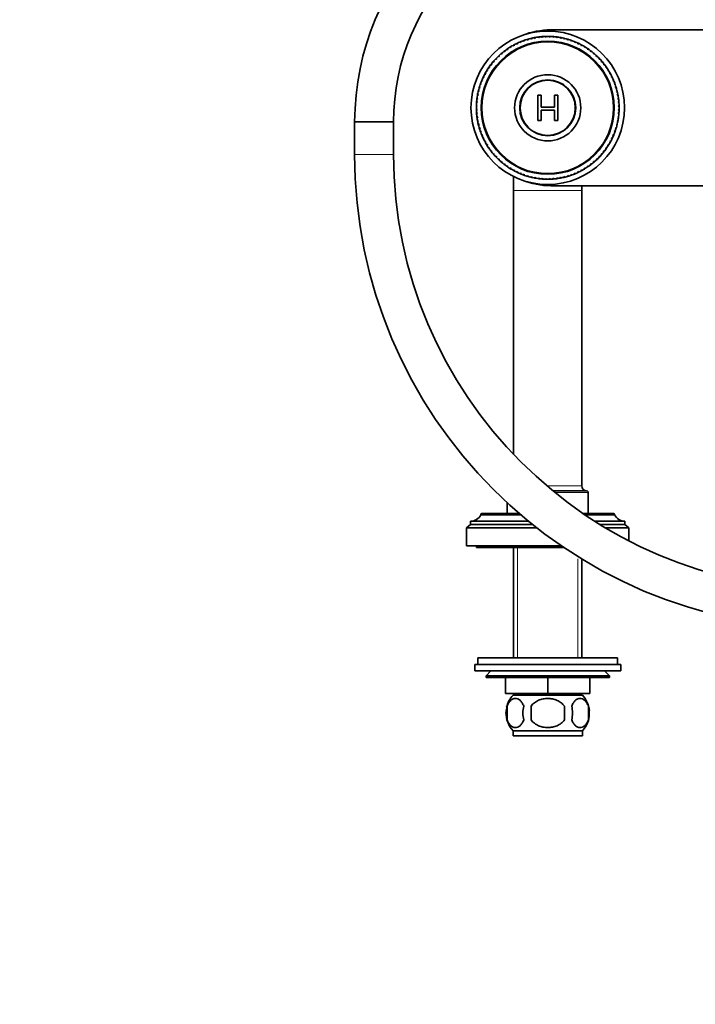
# Model space of a CAD drawing. Units: millimetres. Extents: x 0 to 1478, y 0 to 1758.
# Drawn here: x 416 to 625, y 879 to 1182 of the extents above; entities that cross this region are included whole.
import ezdxf
from ezdxf import colors
from ezdxf.entities.mleader import LeaderData, LeaderLine
from ezdxf.math import Vec2, Vec3

# ---------------------------------------------------------------- set-up
doc = ezdxf.new("R2010")
doc.units = ezdxf.units.MM
doc.layers.add('DV1_Défaut', color=7, linetype='Continuous')
doc.layers.add('Défaut', color=7, linetype='Continuous')

# ---------------------------------------------------------------- blocks, each defined once
blk = doc.blocks.new('_DOT')
at = {"color": 0}
blk.add_line((0, 0), (-1, 0), dxfattribs=at)
at = {"color": 0, "const_width": 0.333}
blk.add_lwpolyline([(-0.1665, 0, 1), (0.1665, 0, 1)], format="xyb", close=True, dxfattribs=at)
blk = doc.blocks.new('SE')
at = {"layer": 'DV1_Défaut', "color": 7, "linetype": 'Continuous', "lineweight": 35}
for p, q in [((577.51, 1176.83), (577.65, 1177.09)), ((578.38, 1177.13), (578.65, 1176.89)), ((578.65, 1176.89), (578.8, 1177.14)), ((579.53, 1177.14), (579.79, 1176.89)), ((579.79, 1176.89), (579.95, 1177.13)), ((580.18, 1179.14), (728.18, 1179.14)), ((580.68, 1177.09), (580.93, 1176.83)), ((568.49, 1174.36), (568.83, 1174.28)), ((568.83, 1174.28), (568.86, 1174.57)), ((569.51, 1174.9), (569.85, 1174.79)), ((569.85, 1174.79), (569.89, 1175.08)), ((570.56, 1175.38), (570.89, 1175.26)), ((570.89, 1175.26), (570.94, 1175.54)), ((571.63, 1175.8), (571.96, 1175.66)), ((571.96, 1175.66), (572.02, 1175.94)), ((572.72, 1176.17), (573.04, 1176.01)), ((573.04, 1176.01), (573.12, 1176.29)), ((573.83, 1176.48), (574.14, 1176.31)), ((574.14, 1176.31), (574.24, 1176.58)), ((574.95, 1176.73), (575.26, 1176.54)), ((575.26, 1176.54), (575.36, 1176.81)), ((576.09, 1176.92), (576.38, 1176.72)), ((576.38, 1176.72), (576.5, 1176.98)), ((577.23, 1177.05), (577.51, 1176.83)), ((580.93, 1176.83), (581.1, 1177.06)), ((581.83, 1176.98), (582.06, 1176.71)), ((582.06, 1176.71), (582.25, 1176.93)), ((582.97, 1176.81), (583.19, 1176.53)), ((583.19, 1176.53), (583.38, 1176.74)), ((584.1, 1176.58), (584.3, 1176.29)), ((584.3, 1176.29), (584.51, 1176.49)), ((585.21, 1176.3), (585.4, 1175.99)), ((585.4, 1175.99), (585.62, 1176.18)), ((586.31, 1175.95), (586.48, 1175.64)), ((586.48, 1175.64), (586.71, 1175.81)), ((587.39, 1175.55), (587.54, 1175.23)), ((587.54, 1175.23), (587.78, 1175.39)), ((588.45, 1175.09), (588.58, 1174.76)), ((588.58, 1174.76), (588.83, 1174.91)), ((589.48, 1174.58), (589.6, 1174.24)), ((589.6, 1174.24), (589.85, 1174.38)), ((564.23, 1170.95), (564.18, 1171.23)), ((564.72, 1171.72), (565.08, 1171.71)), ((565.08, 1171.71), (565.04, 1171.99)), ((565.61, 1172.45), (565.97, 1172.42)), ((565.97, 1172.42), (565.95, 1172.71)), ((566.54, 1173.14), (566.89, 1173.09)), ((566.89, 1173.09), (566.88, 1173.38)), ((567.5, 1173.78), (567.85, 1173.71)), ((567.85, 1173.71), (567.85, 1174)), ((590.48, 1174.02), (590.58, 1173.67)), ((590.58, 1173.67), (590.84, 1173.8)), ((591.46, 1173.4), (591.54, 1173.05)), ((591.54, 1173.05), (591.8, 1173.16)), ((592.4, 1172.73), (592.46, 1172.38)), ((592.46, 1172.38), (592.73, 1172.48)), ((593.3, 1172.02), (593.34, 1171.66)), ((593.34, 1171.66), (593.62, 1171.74)), ((594.16, 1171.25), (594.19, 1170.9)), ((561.59, 1168.35), (561.94, 1168.41)), ((561.94, 1168.41), (561.85, 1168.69)), ((562.31, 1169.25), (562.66, 1169.3)), ((562.66, 1169.3), (562.58, 1169.57)), ((563.07, 1170.12), (563.43, 1170.14)), ((563.43, 1170.14), (563.36, 1170.42)), ((563.88, 1170.94), (564.23, 1170.95)), ((594.19, 1170.9), (594.47, 1170.97)), ((594.99, 1170.45), (594.99, 1170.09)), ((594.99, 1170.09), (595.27, 1170.14)), ((595.76, 1169.6), (595.75, 1169.24)), ((595.75, 1169.24), (596.04, 1169.28)), ((596.5, 1168.71), (596.47, 1168.36)), ((596.47, 1168.36), (596.76, 1168.38)), ((559.74, 1165.44), (560.08, 1165.55)), ((560.08, 1165.55), (559.94, 1165.81)), ((560.31, 1166.44), (560.65, 1166.54)), ((560.65, 1166.54), (560.53, 1166.8)), ((560.93, 1167.41), (561.27, 1167.49)), ((561.27, 1167.49), (561.16, 1167.76)), ((597.19, 1167.79), (597.14, 1167.43)), ((597.14, 1167.43), (597.42, 1167.44)), ((597.82, 1166.83), (597.76, 1166.48)), ((597.76, 1166.48), (598.04, 1166.47)), ((598.41, 1165.84), (598.32, 1165.49)), ((598.32, 1165.49), (598.61, 1165.47)), ((558.37, 1162.27), (558.69, 1162.44)), ((558.69, 1162.44), (558.51, 1162.67)), ((558.77, 1163.35), (559.1, 1163.5)), ((559.1, 1163.5), (558.93, 1163.74)), ((559.23, 1164.41), (559.56, 1164.54)), ((559.56, 1164.54), (559.41, 1164.78)), ((598.94, 1164.82), (598.84, 1164.47)), ((598.84, 1164.47), (599.12, 1164.44)), ((599.42, 1163.77), (599.3, 1163.43)), ((599.3, 1163.43), (599.58, 1163.38)), ((599.85, 1162.7), (599.71, 1162.37)), ((599.71, 1162.37), (599.99, 1162.3)), ((557.51, 1158.93), (557.8, 1159.14)), ((557.8, 1159.14), (557.59, 1159.34)), ((557.74, 1160.05), (558.04, 1160.26)), ((558.04, 1160.26), (557.84, 1160.46)), ((558.03, 1161.17), (558.33, 1161.35)), ((558.33, 1161.35), (558.15, 1161.57)), ((576.1, 1151.21), (576.1, 1159.08)), ((576.1, 1159.08), (577.14, 1159.08)), ((577.14, 1159.08), (577.14, 1155.37)), ((581.23, 1155.37), (581.23, 1159.08)), ((581.23, 1159.08), (582.27, 1159.08)), ((582.27, 1159.08), (582.27, 1151.21)), ((600.21, 1161.61), (600.06, 1161.29)), ((600.06, 1161.29), (600.33, 1161.2)), ((600.52, 1160.5), (600.35, 1160.18)), ((600.35, 1160.18), (600.62, 1160.09)), ((600.77, 1159.37), (600.59, 1159.07)), ((600.59, 1159.07), (600.85, 1158.96)), ((557.43, 1155.75), (557.2, 1155.91)), ((557.24, 1156.64), (557.5, 1156.88)), ((557.5, 1156.88), (557.27, 1157.06)), ((557.34, 1157.79), (557.62, 1158.02)), ((557.62, 1158.02), (557.4, 1158.2)), ((600.97, 1158.24), (600.76, 1157.94)), ((600.76, 1157.94), (601.02, 1157.82)), ((601.1, 1157.09), (600.88, 1156.81)), ((600.88, 1156.81), (601.13, 1156.67)), ((601.17, 1155.94), (600.94, 1155.67)), ((557.19, 1155.49), (557.43, 1155.75)), ((557.43, 1154.61), (557.19, 1154.76)), ((557.2, 1154.34), (557.43, 1154.61)), ((557.49, 1153.47), (557.24, 1153.61)), ((557.27, 1153.19), (557.49, 1153.47)), ((577.14, 1155.37), (581.23, 1155.37)), ((581.23, 1154.44), (577.14, 1154.44)), ((577.14, 1154.44), (577.14, 1151.21)), ((581.23, 1151.21), (581.23, 1154.44)), ((601.13, 1153.64), (600.87, 1153.4)), ((600.87, 1153.4), (601.1, 1153.22)), ((601.18, 1154.79), (600.93, 1154.53)), ((600.93, 1154.53), (601.17, 1154.37)), ((600.94, 1155.67), (601.18, 1155.52)), ((531.68, 1150.78), (519.68, 1150.78)), ((519.68, 1150.78), (519.68, 1140.78)), ((519.68, 1150.78), (531.68, 1150.78)), ((531.68, 1140.78), (531.68, 1150.78)), ((557.61, 1152.34), (557.35, 1152.46)), ((557.4, 1152.04), (557.61, 1152.34)), ((557.78, 1151.21), (557.52, 1151.32)), ((557.6, 1150.91), (557.78, 1151.21)), ((558.02, 1150.1), (557.75, 1150.19)), ((557.85, 1149.78), (558.02, 1150.1)), ((577.14, 1151.21), (576.1, 1151.21)), ((582.27, 1151.21), (581.23, 1151.21)), ((600.63, 1150.23), (600.33, 1150.03)), ((600.33, 1150.03), (600.53, 1149.82)), ((600.86, 1151.36), (600.57, 1151.14)), ((600.57, 1151.14), (600.78, 1150.94)), ((601.03, 1152.5), (600.75, 1152.26)), ((600.75, 1152.26), (600.97, 1152.08)), ((558.31, 1149), (558.04, 1149.08)), ((558.16, 1148.67), (558.31, 1149)), ((558.66, 1147.91), (558.38, 1147.98)), ((558.52, 1147.58), (558.66, 1147.91)), ((559.07, 1146.85), (558.79, 1146.9)), ((558.95, 1146.51), (559.07, 1146.85)), ((599.6, 1146.93), (599.27, 1146.78)), ((599.27, 1146.78), (599.44, 1146.54)), ((600, 1148.01), (599.68, 1147.84)), ((599.68, 1147.84), (599.86, 1147.62)), ((600.34, 1149.11), (600.04, 1148.93)), ((600.04, 1148.93), (600.22, 1148.71)), ((559.53, 1145.81), (559.25, 1145.84)), ((559.43, 1145.46), (559.53, 1145.81)), ((560.05, 1144.79), (559.76, 1144.81)), ((559.96, 1144.44), (560.05, 1144.79)), ((560.61, 1143.8), (560.33, 1143.81)), ((560.55, 1143.45), (560.61, 1143.8)), ((598.06, 1143.84), (597.72, 1143.74)), ((597.72, 1143.74), (597.84, 1143.48)), ((598.63, 1144.84), (598.29, 1144.73)), ((598.29, 1144.73), (598.43, 1144.47)), ((599.14, 1145.88), (598.81, 1145.74)), ((598.81, 1145.74), (598.96, 1145.5)), ((561.23, 1142.85), (560.95, 1142.84)), ((561.18, 1142.49), (561.23, 1142.85)), ((561.9, 1141.92), (561.61, 1141.9)), ((561.87, 1141.57), (561.9, 1141.92)), ((562.62, 1141.04), (562.33, 1141)), ((562.6, 1140.68), (562.62, 1141.04)), ((596.06, 1141.03), (595.71, 1140.98)), ((595.71, 1140.98), (595.79, 1140.71)), ((596.78, 1141.93), (596.42, 1141.87)), ((596.42, 1141.87), (596.52, 1141.6)), ((597.44, 1142.87), (597.1, 1142.79)), ((597.1, 1142.79), (597.21, 1142.52)), ((563.38, 1140.19), (563.09, 1140.14)), ((563.38, 1139.83), (563.38, 1140.19)), ((564.18, 1139.38), (563.9, 1139.32)), ((564.21, 1139.03), (564.18, 1139.38)), ((565.03, 1138.62), (564.75, 1138.54)), ((565.07, 1138.26), (565.03, 1138.62)), ((565.91, 1137.9), (565.64, 1137.8)), ((565.97, 1137.55), (565.91, 1137.9)), ((592.76, 1137.83), (592.4, 1137.86)), ((592.4, 1137.86), (592.42, 1137.57)), ((593.65, 1138.56), (593.29, 1138.57)), ((593.29, 1138.57), (593.33, 1138.29)), ((594.49, 1139.34), (594.14, 1139.33)), ((594.14, 1139.33), (594.19, 1139.05)), ((595.3, 1140.16), (594.94, 1140.14)), ((594.94, 1140.14), (595.01, 1139.86)), ((566.83, 1137.23), (566.57, 1137.12)), ((566.91, 1136.88), (566.83, 1137.23)), ((567.79, 1136.61), (567.53, 1136.48)), ((567.88, 1136.26), (567.79, 1136.61)), ((568.77, 1136.04), (568.52, 1135.9)), ((568.89, 1135.7), (568.77, 1136.04)), ((569.78, 1135.52), (569.54, 1135.37)), ((569.92, 1135.19), (569.78, 1135.52)), ((570.82, 1135.05), (570.59, 1134.89)), ((570.98, 1134.73), (570.82, 1135.05)), ((571.89, 1134.64), (571.66, 1134.47)), ((572.06, 1134.33), (571.89, 1134.64)), ((586.41, 1134.62), (586.35, 1134.34)), ((586.74, 1134.48), (586.41, 1134.62)), ((587.48, 1135.02), (587.43, 1134.74)), ((587.81, 1134.9), (587.48, 1135.02)), ((588.52, 1135.49), (588.48, 1135.2)), ((588.86, 1135.38), (588.52, 1135.49)), ((589.54, 1136), (589.51, 1135.72)), ((589.88, 1135.92), (589.54, 1136)), ((590.87, 1136.5), (590.52, 1136.57)), ((590.52, 1136.57), (590.52, 1136.28)), ((591.83, 1137.14), (591.48, 1137.19)), ((591.48, 1137.19), (591.49, 1136.9)), ((568.68, 1133.95), (568.68, 1129.64)), ((572.97, 1134.29), (572.75, 1134.1)), ((573.16, 1133.98), (572.97, 1134.29)), ((574.07, 1133.99), (573.86, 1133.79)), ((574.27, 1133.7), (574.07, 1133.99)), ((575.18, 1133.75), (574.99, 1133.54)), ((575.4, 1133.47), (575.18, 1133.75)), ((576.31, 1133.57), (576.12, 1133.35)), ((576.54, 1133.3), (576.31, 1133.57)), ((577.44, 1133.45), (577.27, 1133.22)), ((577.69, 1133.19), (577.44, 1133.45)), ((578.58, 1133.39), (578.42, 1133.15)), ((578.84, 1133.14), (578.58, 1133.39)), ((579.72, 1133.39), (579.57, 1133.14)), ((579.99, 1133.16), (579.72, 1133.39)), ((580.86, 1133.45), (580.72, 1133.19)), ((581.14, 1133.23), (580.86, 1133.45)), ((581.99, 1133.56), (581.87, 1133.3)), ((582.28, 1133.36), (581.99, 1133.56)), ((583.11, 1133.74), (583, 1133.47)), ((583.42, 1133.55), (583.11, 1133.74)), ((584.23, 1133.97), (584.13, 1133.7)), ((584.54, 1133.8), (584.23, 1133.97)), ((585.33, 1134.27), (585.25, 1133.99)), ((585.65, 1134.11), (585.33, 1134.27)), ((568.68, 1129.64), (568.68, 1048.33)), ((728.18, 1131.14), (580.18, 1131.14)), ((589.68, 1129.64), (589.68, 1131.14)), ((589.68, 1038.64), (589.68, 1129.64)), ((591.18, 1037.14), (580.75, 1037.14)), ((591.68, 1030.14), (591.68, 1036.64)), ((566.68, 1033.48), (566.68, 1030.14)), ((558.58, 1029.84), (558.58, 1029.74)), ((570.89, 1029.74), (558.58, 1029.74)), ((570.43, 1030.14), (558.88, 1030.14)), ((599.48, 1030.14), (590.09, 1030.14)), ((599.78, 1029.74), (590.68, 1029.74)), ((599.78, 1029.74), (599.78, 1029.84)), ((555.38, 1026.74), (554.18, 1025.74)), ((575.79, 1025.74), (554.18, 1025.74)), ((554.18, 1025.74), (554.18, 1020.14)), ((573.29, 1027.74), (555.38, 1027.74)), ((555.38, 1027.74), (555.38, 1026.74)), ((574.53, 1026.74), (555.38, 1026.74)), ((602.98, 1027.74), (593.73, 1027.74)), ((602.98, 1026.74), (595.33, 1026.74)), ((604.18, 1025.74), (596.98, 1025.74)), ((602.98, 1026.74), (602.98, 1027.74)), ((604.18, 1025.74), (602.98, 1026.74)), ((604.18, 1021.73), (604.18, 1025.74)), ((583.46, 1020.14), (554.18, 1020.14)), ((557.18, 1020.14), (557.18, 1019.64)), ((584.2, 1019.64), (557.18, 1019.64)), ((568.68, 1019.64), (568.68, 985.64)), ((589.68, 985.64), (589.68, 1016.12)), ((601.68, 983.64), (556.68, 983.64)), ((556.68, 983.64), (556.68, 981.64)), ((600.68, 985.64), (557.68, 985.64)), ((557.68, 985.64), (557.68, 983.64)), ((600.68, 983.64), (600.68, 985.64)), ((601.68, 981.64), (601.68, 983.64)), ((601.68, 981.64), (556.68, 981.64)), ((561.68, 981.64), (560.18, 980.14)), ((598.18, 980.14), (560.18, 980.14)), ((560.18, 980.14), (560.18, 979.64)), ((598.18, 980.14), (596.68, 981.64)), ((598.18, 979.64), (598.18, 980.14)), ((560.18, 979.64), (598.18, 979.64)), ((566.18, 974.64), (566.18, 979.64)), ((566.2, 974.64), (566.2, 979.64)), ((579.17, 974.64), (579.17, 979.64)), ((579.2, 974.64), (579.2, 979.64)), ((592.17, 974.64), (592.17, 979.64)), ((592.18, 974.64), (592.18, 979.64)), ((566.18, 974.64), (566.2, 974.64)), ((579.17, 974.64), (566.2, 974.64)), ((568.48, 974.14), (589.88, 974.14)), ((568.68, 974.64), (568.68, 974.14)), ((579.17, 974.64), (579.2, 974.64)), ((592.17, 974.64), (579.2, 974.64)), ((589.68, 974.14), (589.68, 974.64)), ((592.17, 974.64), (592.18, 974.64)), ((566.66, 970.76), (566.66, 966.56)), ((574.06, 966.56), (574.06, 970.76)), ((584.31, 970.76), (584.31, 966.56)), ((591.71, 970.76), (591.71, 966.56)), ((568.48, 963.18), (589.88, 963.18)), ((568.48, 963.18), (568.48, 961.64)), ((589.88, 961.64), (589.88, 963.18)), ((568.48, 961.64), (589.88, 961.64))]:
    blk.add_line(p, q, dxfattribs=at)
at = {"layer": 'DV1_Défaut', "color": 7, "linetype": 'Continuous', "lineweight": 18}
for p, q in [((531.68, 1140.78), (519.68, 1140.78)), ((589.68, 1129.64), (568.68, 1129.64)), ((578.95, 1038.64), (589.68, 1038.64)), ((591.68, 1036.64), (581.36, 1036.64)), ((570.78, 1029.84), (558.58, 1029.84)), ((599.78, 1029.84), (590.54, 1029.84)), ((569.87, 1019.64), (569.87, 985.64)), ((588.5, 1016.12), (588.5, 985.64)), ((569.87, 974.64), (569.87, 974.14)), ((588.5, 974.64), (588.5, 974.14))]:
    blk.add_line(p, q, dxfattribs=at)
at = {"layer": 'DV1_Défaut', "color": 7, "linetype": 'Continuous', "lineweight": 35}
for radius in [23.65, 20.5, 10.2, 8.62, 8.5]:
    blk.add_circle((579.18, 1155.14), radius, dxfattribs=at)
at = {"layer": 'DV1_Défaut', "color": 7, "linetype": 'Continuous', "lineweight": 18}
blk.add_circle((579.18, 1155.14), 20.19, dxfattribs=at)
at = {"layer": 'DV1_Défaut', "color": 7, "linetype": 'Continuous', "lineweight": 35}
for centre, radius, start, end in [((600.68, 1150.78), 81, 90, 180), ((600.68, 1150.78), 69, 90, 180), ((580.18, 1155.14), 24, 90, 111.6097), ((579.18, 1155.14), 22, 93.9989, 95.0754), ((579.18, 1155.14), 22, 92.0939, 93.9989), ((579.18, 1155.14), 22, 90.9989, 92.0939), ((579.18, 1155.14), 22, 89.0939, 90.9989), ((579.18, 1155.14), 22, 87.9989, 89.0939), ((579.18, 1155.14), 22, 86.0939, 87.9989), ((579.18, 1155.14), 22, 84.9989, 86.0754), ((579.18, 1155.14), 22, 119.0939, 120.9989), ((579.18, 1155.14), 22, 117.9989, 119.0939), ((579.18, 1155.14), 22, 116.0939, 117.9989), ((579.18, 1155.14), 22, 114.9989, 116.0939), ((579.18, 1155.14), 22, 113.0939, 114.9989), ((579.18, 1155.14), 22, 111.9989, 113.0754), ((579.18, 1155.14), 22, 110.0939, 111.9989), ((579.18, 1155.14), 22, 108.9989, 110.0939), ((579.18, 1155.14), 22, 107.0939, 108.9989), ((579.18, 1155.14), 22, 105.9989, 107.0939), ((579.18, 1155.14), 22, 104.0939, 105.9989), ((579.18, 1155.14), 22, 102.9989, 104.0939), ((579.18, 1155.14), 22, 101.0939, 102.9989), ((579.18, 1155.14), 22, 99.9989, 101.0939), ((579.18, 1155.14), 22, 98.0939, 99.9989), ((579.18, 1155.14), 22, 96.9989, 98.0939), ((579.18, 1155.14), 22, 95.0939, 96.9989), ((579.18, 1155.14), 22, 83.0939, 84.9989), ((579.18, 1155.14), 22, 81.9989, 83.0939), ((579.18, 1155.14), 22, 80.0939, 81.9989), ((579.18, 1155.14), 22, 78.9989, 80.0939), ((579.18, 1155.14), 22, 77.0939, 78.9989), ((579.18, 1155.14), 22, 75.9989, 77.0754), ((579.18, 1155.14), 22, 74.0939, 75.9989), ((579.18, 1155.14), 22, 72.9989, 74.0939), ((579.18, 1155.14), 22, 71.0939, 72.9989), ((579.18, 1155.14), 22, 69.9989, 71.0939), ((579.18, 1155.14), 22, 68.0939, 69.9989), ((579.18, 1155.14), 22, 66.9989, 68.0939), ((579.18, 1155.14), 22, 65.0939, 66.9989), ((579.18, 1155.14), 22, 63.9989, 65.0939), ((579.18, 1155.14), 22, 62.0939, 63.9989), ((579.18, 1155.14), 22, 60.9989, 62.0939), ((579.18, 1155.14), 22, 59.0939, 60.9989), ((579.18, 1155.14), 22, 132.9989, 134.0939), ((579.18, 1155.14), 22, 131.0939, 132.9989), ((579.18, 1155.14), 22, 129.9989, 131.0939), ((579.18, 1155.14), 22, 128.0939, 129.9989), ((579.18, 1155.14), 22, 126.9989, 128.0939), ((579.18, 1155.14), 22, 125.0939, 126.9989), ((579.18, 1155.14), 22, 123.9989, 125.0939), ((579.18, 1155.14), 22, 122.0939, 123.9989), ((579.18, 1155.14), 22, 120.9989, 122.0939), ((579.18, 1155.14), 22, 57.9989, 59.0939), ((579.18, 1155.14), 22, 56.0939, 57.9989), ((579.18, 1155.14), 22, 54.9989, 56.0939), ((579.18, 1155.14), 22, 53.0939, 54.9989), ((579.18, 1155.14), 22, 51.9989, 53.0939), ((579.18, 1155.14), 22, 50.0939, 51.9989), ((579.18, 1155.14), 22, 48.9989, 50.0939), ((579.18, 1155.14), 22, 47.0939, 48.9989), ((579.18, 1155.14), 22, 45.9989, 47.0939), ((579.18, 1155.14), 22, 143.0939, 144.9989), ((579.18, 1155.14), 22, 141.9989, 143.0939), ((579.18, 1155.14), 22, 140.0939, 141.9989), ((579.18, 1155.14), 22, 138.9989, 140.0939), ((579.18, 1155.14), 22, 137.0939, 138.9989), ((579.18, 1155.14), 22, 135.9989, 137.0939), ((579.18, 1155.14), 22, 134.0939, 135.9989), ((579.18, 1155.14), 22, 44.0939, 45.9989), ((579.18, 1155.14), 22, 42.9989, 44.0939), ((579.18, 1155.14), 22, 41.0939, 42.9989), ((579.18, 1155.14), 22, 39.9989, 41.0939), ((579.18, 1155.14), 22, 38.0939, 39.9989), ((579.18, 1155.14), 22, 36.9989, 38.0939), ((579.18, 1155.14), 22, 35.0939, 36.9989), ((579.18, 1155.14), 22, 152.0939, 153.9989), ((579.18, 1155.14), 22, 150.9989, 152.0939), ((579.18, 1155.14), 22, 149.0939, 150.9989), ((579.18, 1155.14), 22, 147.9989, 149.0754), ((579.18, 1155.14), 22, 146.0939, 147.9989), ((579.18, 1155.14), 22, 144.9989, 146.0939), ((579.18, 1155.14), 22, 33.9989, 35.0939), ((579.18, 1155.14), 22, 32.0939, 33.9989), ((579.18, 1155.14), 22, 30.9989, 32.0939), ((579.18, 1155.14), 22, 29.0939, 30.9989), ((579.18, 1155.14), 22, 27.9989, 29.0939), ((579.18, 1155.14), 22, 26.0939, 27.9989), ((579.18, 1155.14), 22, 161.0939, 162.9989), ((579.18, 1155.14), 22, 159.9989, 161.0939), ((579.18, 1155.14), 22, 158.0939, 159.9989), ((579.18, 1155.14), 22, 156.9989, 158.0939), ((579.18, 1155.14), 22, 155.0939, 156.9989), ((579.18, 1155.14), 22, 153.9989, 155.0939), ((579.18, 1155.14), 22, 24.9989, 26.0939), ((579.18, 1155.14), 22, 23.0939, 24.9989), ((579.18, 1155.14), 22, 21.9989, 23.0939), ((579.18, 1155.14), 22, 20.0939, 21.9989), ((579.18, 1155.14), 22, 18.9989, 20.0939), ((579.18, 1155.14), 22, 17.0939, 18.9989), ((579.18, 1155.14), 22, 170.0939, 171.9989), ((579.18, 1155.14), 22, 168.9989, 170.0939), ((579.18, 1155.14), 22, 167.0939, 168.9989), ((579.18, 1155.14), 22, 165.9989, 167.0939), ((579.18, 1155.14), 22, 164.0939, 165.9989), ((579.18, 1155.14), 22, 162.9989, 164.0939), ((579.18, 1155.14), 22, 15.9989, 17.0939), ((579.18, 1155.14), 22, 14.0939, 15.9989), ((579.18, 1155.14), 22, 12.9989, 14.0939), ((579.18, 1155.14), 22, 11.0939, 12.9989), ((579.18, 1155.14), 22, 9.9989, 11.0939), ((579.18, 1155.14), 22, 8.0939, 9.9989), ((579.18, 1155.14), 22, 177.9989, 179.0754), ((579.18, 1155.14), 22, 176.0939, 177.9989), ((579.18, 1155.14), 22, 174.9989, 176.0754), ((579.18, 1155.14), 22, 173.0939, 174.9989), ((579.18, 1155.14), 22, 171.9989, 173.0754), ((579.18, 1155.14), 22, 6.9989, 8.0939), ((579.18, 1155.14), 22, 5.0939, 6.9989), ((579.18, 1155.14), 22, 3.9989, 5.0939), ((579.18, 1155.14), 22, 2.0939, 3.9989), ((579.18, 1155.14), 22, 0.9989, 2.0939), ((579.18, 1155.14), 22, 179.0939, 180.9989), ((579.18, 1155.14), 22, 180.9989, 182.0754), ((579.18, 1155.14), 22, 182.0939, 183.9989), ((579.18, 1155.14), 22, 183.9989, 185.0754), ((579.18, 1155.14), 22, 185.0939, 186.9989), ((579.18, 1155.14), 22, 353.0939, 354.9989), ((579.18, 1155.14), 22, 354.9989, 356.0939), ((579.18, 1155.14), 22, 356.0939, 357.9989), ((579.18, 1155.14), 22, 357.9989, 359.0939), ((579.18, 1155.14), 22, 359.0939, 0.9989), ((579.18, 1155.14), 22, 186.9989, 188.0754), ((579.18, 1155.14), 22, 188.0939, 189.9989), ((579.18, 1155.14), 22, 189.9989, 191.0754), ((579.18, 1155.14), 22, 191.0939, 192.9989), ((579.18, 1155.14), 22, 192.9989, 194.0754), ((579.18, 1155.14), 22, 194.0939, 195.9989), ((579.18, 1155.14), 22, 344.0939, 345.9989), ((579.18, 1155.14), 22, 345.9989, 347.0939), ((579.18, 1155.14), 22, 347.0939, 348.9989), ((579.18, 1155.14), 22, 348.9989, 350.0939), ((579.18, 1155.14), 22, 350.0939, 351.9989), ((579.18, 1155.14), 22, 351.9989, 353.0939), ((579.18, 1155.14), 22, 195.9989, 197.0939), ((579.18, 1155.14), 22, 197.0939, 198.9989), ((579.18, 1155.14), 22, 198.9989, 200.0754), ((579.18, 1155.14), 22, 200.0939, 201.9989), ((579.18, 1155.14), 22, 201.9989, 203.0939), ((579.18, 1155.14), 22, 336.9989, 338.0939), ((579.18, 1155.14), 22, 338.0939, 339.9989), ((579.18, 1155.14), 22, 339.9989, 341.0939), ((579.18, 1155.14), 22, 341.0939, 342.9989), ((579.18, 1155.14), 22, 342.9989, 344.0939), ((579.18, 1155.14), 22, 203.0939, 204.9989), ((579.18, 1155.14), 22, 204.9989, 206.0939), ((579.18, 1155.14), 22, 206.0939, 207.9989), ((579.18, 1155.14), 22, 207.9989, 209.0939), ((579.18, 1155.14), 22, 209.0939, 210.9989), ((579.18, 1155.14), 22, 210.9989, 212.0939), ((579.18, 1155.14), 22, 327.9989, 329.0939), ((579.18, 1155.14), 22, 329.0939, 330.9989), ((579.18, 1155.14), 22, 330.9989, 332.0939), ((579.18, 1155.14), 22, 332.0939, 333.9989), ((579.18, 1155.14), 22, 333.9989, 335.0939), ((579.18, 1155.14), 22, 335.0939, 336.9989), ((665.68, 1140.78), 146, 180, 270), ((665.68, 1140.78), 134, 180, 270), ((579.18, 1155.14), 22, 212.0939, 213.9989), ((579.18, 1155.14), 22, 213.9989, 215.0939), ((579.18, 1155.14), 22, 215.0939, 216.9989), ((579.18, 1155.14), 22, 216.9989, 218.0939), ((579.18, 1155.14), 22, 218.0939, 219.9989), ((579.18, 1155.14), 22, 219.9989, 221.0939), ((579.18, 1155.14), 22, 317.0939, 318.9989), ((579.18, 1155.14), 22, 318.9989, 320.0939), ((579.18, 1155.14), 22, 320.0939, 321.9989), ((579.18, 1155.14), 22, 321.9989, 323.0939), ((579.18, 1155.14), 22, 323.0939, 324.9989), ((579.18, 1155.14), 22, 324.9989, 326.0939), ((579.18, 1155.14), 22, 326.0939, 327.9989), ((579.18, 1155.14), 22, 221.0939, 222.9989), ((579.18, 1155.14), 22, 222.9989, 224.0939), ((579.18, 1155.14), 22, 224.0939, 225.9989), ((579.18, 1155.14), 22, 225.9989, 227.0939), ((579.18, 1155.14), 22, 227.0939, 228.9989), ((579.18, 1155.14), 22, 228.9989, 230.0939), ((579.18, 1155.14), 22, 230.0939, 231.9989), ((579.18, 1155.14), 22, 231.9989, 233.0939), ((579.18, 1155.14), 22, 306.9989, 308.0939), ((579.18, 1155.14), 22, 308.0939, 309.9989), ((579.18, 1155.14), 22, 309.9989, 311.0939), ((579.18, 1155.14), 22, 311.0939, 312.9989), ((579.18, 1155.14), 22, 312.9989, 314.0939), ((579.18, 1155.14), 22, 314.0939, 315.9989), ((579.18, 1155.14), 22, 315.9989, 317.0939), ((579.18, 1155.14), 22, 233.0939, 234.9989), ((579.18, 1155.14), 22, 234.9989, 236.0939), ((579.18, 1155.14), 22, 236.0939, 237.9989), ((579.18, 1155.14), 22, 237.9989, 239.0939), ((579.18, 1155.14), 22, 239.0939, 240.9989), ((579.18, 1155.14), 22, 240.9989, 242.0939), ((579.18, 1155.14), 22, 242.0939, 243.9989), ((579.18, 1155.14), 22, 243.9989, 245.0754), ((579.18, 1155.14), 22, 245.0939, 246.9989), ((579.18, 1155.14), 22, 246.9989, 248.0939), ((579.18, 1155.14), 22, 248.0939, 249.9989), ((579.18, 1155.14), 22, 290.0939, 291.9989), ((579.18, 1155.14), 22, 291.9989, 293.0939), ((579.18, 1155.14), 22, 293.0939, 294.9989), ((579.18, 1155.14), 22, 294.9989, 296.0939), ((579.18, 1155.14), 22, 296.0939, 297.9989), ((579.18, 1155.14), 22, 297.9989, 299.0939), ((579.18, 1155.14), 22, 299.0939, 300.9989), ((579.18, 1155.14), 22, 300.9989, 302.0939), ((579.18, 1155.14), 22, 302.0939, 303.9989), ((579.18, 1155.14), 22, 303.9989, 305.0939), ((579.18, 1155.14), 22, 305.0939, 306.9989), ((580.18, 1155.14), 24, 248.3903, 270), ((579.18, 1155.14), 22, 249.9989, 251.0939), ((579.18, 1155.14), 22, 251.0939, 252.9989), ((579.18, 1155.14), 22, 252.9989, 254.0939), ((579.18, 1155.14), 22, 254.0939, 255.9989), ((579.18, 1155.14), 22, 255.9989, 257.0939), ((579.18, 1155.14), 22, 257.0939, 258.9989), ((579.18, 1155.14), 22, 258.9989, 260.0939), ((579.18, 1155.14), 22, 260.0939, 261.9989), ((579.18, 1155.14), 22, 261.9989, 263.0939), ((579.18, 1155.14), 22, 263.0939, 264.9989), ((579.18, 1155.14), 22, 264.9989, 266.0939), ((579.18, 1155.14), 22, 266.0939, 267.9989), ((579.18, 1155.14), 22, 267.9989, 269.0939), ((579.18, 1155.14), 22, 269.0939, 270.9989), ((579.18, 1155.14), 22, 270.9989, 272.0939), ((579.18, 1155.14), 22, 272.0939, 273.9989), ((579.18, 1155.14), 22, 273.9989, 275.0939), ((579.18, 1155.14), 22, 275.0939, 276.9989), ((579.18, 1155.14), 22, 276.9989, 278.0939), ((579.18, 1155.14), 22, 278.0939, 279.9989), ((579.18, 1155.14), 22, 279.9989, 281.0939), ((579.18, 1155.14), 22, 281.0939, 282.9989), ((579.18, 1155.14), 22, 282.9989, 284.0939), ((579.18, 1155.14), 22, 284.0939, 285.9989), ((579.18, 1155.14), 22, 285.9989, 287.0939), ((579.18, 1155.14), 22, 287.0939, 288.9989), ((579.18, 1155.14), 22, 288.9989, 290.0939), ((591.18, 1038.64), 1.5, 180, 270), ((591.18, 1036.64), 0.5, 0, 90), ((555.38, 1031.3), 3.56, 270, 334.0108), ((558.88, 1029.84), 0.3, 90, 180), ((599.48, 1029.84), 0.3, 0, 90), ((602.98, 1031.3), 3.56, 205.9892, 270), ((574.31, 968.66), 8, 136.7732, 167.2757), ((584.06, 968.66), 8, 5.2592, 43.2268), ((574.31, 968.66), 8, 178.5685, 223.2268), ((574.84, 968.66), 8.44, 165.5825, 194.4175), ((579.72, 968.66), 8.21, 165.1718, 194.8282), ((576.26, 968.66), 10.53, 348.4935, 11.5065), ((583.41, 968.66), 8.56, 345.7954, 14.2046), ((584.06, 968.66), 8, 316.7732, 346.7742)]:
    blk.add_arc(centre, radius, start, end, dxfattribs=at)
for points, knots in [([(566.66, 970.76), (566.8, 971.17), (566.97, 971.52), (567.26, 971.98), (567.36, 972.12), (567.57, 972.36), (567.68, 972.47), (568.02, 972.76), (568.26, 972.91), (568.74, 973.09), (568.98, 973.14), (569.47, 973.14), (569.71, 973.09), (570.07, 972.95), (570.19, 972.9), (570.43, 972.75), (570.54, 972.67), (570.88, 972.38), (571.09, 972.14), (571.48, 971.53), (571.65, 971.17), (571.79, 970.76)], [0, 0, 0, 0, 0.125, 0.125, 0.1875, 0.1875, 0.25, 0.25, 0.375, 0.375, 0.5, 0.5, 0.625, 0.625, 0.6875, 0.6875, 0.75, 0.75, 0.875, 0.875, 1, 1, 1, 1]), ([(574.06, 970.76), (574.2, 970.97), (574.35, 971.16), (574.69, 971.52), (574.87, 971.68), (575.46, 972.14), (575.88, 972.38), (576.56, 972.67), (576.79, 972.76), (577.26, 972.9), (577.5, 972.96), (578.21, 973.09), (578.7, 973.14), (579.68, 973.14), (580.17, 973.09), (581.12, 972.91), (581.6, 972.76), (582.27, 972.47), (582.49, 972.36), (582.91, 972.12), (583.11, 971.98), (583.7, 971.53), (584.03, 971.17), (584.31, 970.76)], [0, 0, 0, 0, 0.0625, 0.0625, 0.125, 0.125, 0.25, 0.25, 0.3125, 0.3125, 0.375, 0.375, 0.5, 0.5, 0.625, 0.625, 0.75, 0.75, 0.8125, 0.8125, 0.875, 0.875, 1, 1, 1, 1]), ([(591.71, 970.76), (591.57, 971.17), (591.4, 971.52), (591.11, 971.98), (591.01, 972.12), (590.8, 972.36), (590.69, 972.47), (590.35, 972.76), (590.11, 972.91), (589.63, 973.09), (589.39, 973.14), (588.9, 973.14), (588.66, 973.09), (588.3, 972.95), (588.18, 972.9), (587.94, 972.75), (587.83, 972.67), (587.49, 972.38), (587.28, 972.14), (586.89, 971.53), (586.72, 971.17), (586.58, 970.76)], [0, 0, 0, 0, 0.125, 0.125, 0.1875, 0.1875, 0.25, 0.25, 0.375, 0.375, 0.5, 0.5, 0.625, 0.625, 0.6875, 0.6875, 0.75, 0.75, 0.875, 0.875, 1, 1, 1, 1]), ([(571.79, 966.56), (571.65, 966.15), (571.48, 965.8), (571.19, 965.35), (571.09, 965.21), (570.88, 964.96), (570.77, 964.85), (570.43, 964.56), (570.2, 964.42), (569.72, 964.23), (569.47, 964.18), (568.98, 964.18), (568.74, 964.23), (568.38, 964.37), (568.26, 964.43), (568.03, 964.57), (567.91, 964.65), (567.57, 964.94), (567.36, 965.19), (566.97, 965.8), (566.8, 966.15), (566.66, 966.56)], [0, 0, 0, 0, 0.125, 0.125, 0.1875, 0.1875, 0.25, 0.25, 0.375, 0.375, 0.5, 0.5, 0.625, 0.625, 0.6875, 0.6875, 0.75, 0.75, 0.875, 0.875, 1, 1, 1, 1]), ([(584.31, 966.56), (584.04, 966.15), (583.69, 965.79), (582.92, 965.19), (582.49, 964.94), (581.59, 964.56), (581.12, 964.42), (580.16, 964.23), (579.67, 964.18), (578.69, 964.18), (578.2, 964.23), (577.24, 964.42), (576.78, 964.56), (576.11, 964.85), (575.88, 964.96), (575.46, 965.2), (575.26, 965.34), (574.68, 965.79), (574.33, 966.15), (574.06, 966.56)], [0, 0, 0, 0, 0.125, 0.125, 0.25, 0.25, 0.375, 0.375, 0.5, 0.5, 0.625, 0.625, 0.75, 0.75, 0.8125, 0.8125, 0.875, 0.875, 1, 1, 1, 1]), ([(586.58, 966.56), (586.72, 966.15), (586.89, 965.8), (587.18, 965.35), (587.28, 965.21), (587.49, 964.96), (587.6, 964.85), (587.94, 964.56), (588.17, 964.42), (588.65, 964.23), (588.9, 964.18), (589.39, 964.18), (589.63, 964.23), (589.99, 964.37), (590.11, 964.43), (590.34, 964.57), (590.46, 964.65), (590.8, 964.94), (591.01, 965.19), (591.4, 965.8), (591.57, 966.15), (591.71, 966.56)], [0, 0, 0, 0, 0.125, 0.125, 0.1875, 0.1875, 0.25, 0.25, 0.375, 0.375, 0.5, 0.5, 0.625, 0.625, 0.6875, 0.6875, 0.75, 0.75, 0.875, 0.875, 1, 1, 1, 1])]:
    blk.add_open_spline(points, degree=3, knots=knots, dxfattribs=at)

msp = doc.modelspace()

# ---------------------------------------------------------------- block references
at = {"layer": 'Défaut'}
msp.add_blockref('SE', (0, 0), dxfattribs=at)

# ---------------------------------------------------------------- leaders
at = {"layer": 'Défaut', "color": 7, "linetype": 'Continuous', "lineweight": 18}
ml = msp.add_multileader_mtext('Standard', dxfattribs=at)
ml.set_content('{\\pxsm0.9;\\fSolid Edge ISO|b1||i0||c0|p34;\\W1.;15/07/2020\\P}', color=256)
ml.set_leader_properties()
ml.set_arrow_properties(name='DOT')
ml.build(insert=Vec2(0, 0))
ml.multileader.update_dxf_attribs({"leader_type": 0, "dogleg_length": 0, "arrow_head_size": 12})
ctx = ml.context
ctx.base_point, ctx.char_height, ctx.arrow_head_size, ctx.landing_gap_size = Vec3(1390.41, 1750.71), 12, 12, 4.2
notes = []
notes.append((ctx, [(0, (0, 0, 0), (0, 0), (1, 0), 1, [])]))
ctx.mtext.insert = Vec3(1392.41, 1756.83)
for ctx, leaders in notes:
    for number, flags, end, landing, length, lines in leaders:
        leader = LeaderData()
        leader.index, (leader.has_last_leader_line, leader.has_dogleg_vector, leader.attachment_direction) = number, flags
        leader.last_leader_point, leader.dogleg_vector, leader.dogleg_length = Vec3(end), Vec3(landing), length
        for number, points, colour, breaks in lines:
            line = LeaderLine()
            line.index, line.vertices, line.color, line.breaks = number, Vec3.list(points), colors.encode_raw_color(colour), breaks
            leader.lines.append(line)
        ctx.leaders.append(leader)

doc.saveas('drawing.dxf')
